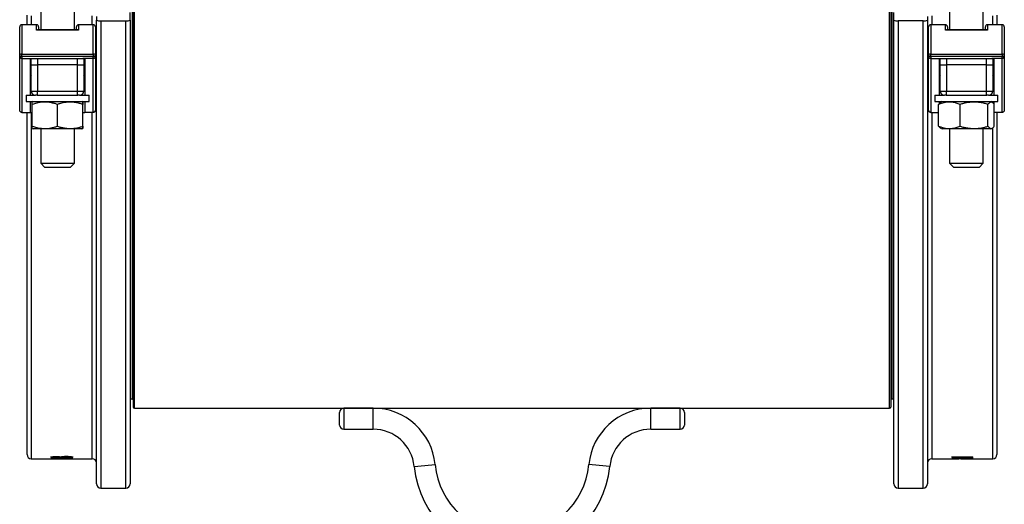
# Model space of a CAD drawing. Units: millimetres. Extents: x 0 to 420, y 0 to 297.
# Drawn here: x 122 to 200, y 47 to 85 of the extents above; entities that cross this region are included whole.
import ezdxf

# ---------------------------------------------------------------- set-up
doc = ezdxf.new("R2010")
doc.units = ezdxf.units.MM

msp = doc.modelspace()

# ---------------------------------------------------------------- linework, layer by layer
at = {"color": 7, "linetype": 'Continuous', "lineweight": 25}
for p, q in [((123.99, 100.546), (123.99, 84.471)), ((126.656, 84.471), (126.656, 100.546)), ((195.99, 100.546), (195.99, 84.471)), ((198.656, 84.471), (198.656, 100.546)), ((131.323, 92.508), (131.323, 54.592)), ((191.323, 92.508), (191.323, 54.592)), ((131.073, 85.246), (131.073, 85.852)), ((191.573, 85.246), (191.573, 85.852)), ((122.906, 84.866), (122.906, 85.631)), ((128.406, 85.521), (128.406, 85.246)), ((128.406, 48.508), (128.406, 85.246)), ((128.74, 85.191), (130.74, 85.191)), ((131.073, 85.246), (131.073, 48.508)), ((191.573, 48.508), (191.573, 85.246)), ((193.906, 85.191), (191.906, 85.191)), ((194.24, 85.521), (194.24, 85.246)), ((194.24, 85.246), (194.24, 48.508)), ((199.74, 85.631), (199.74, 84.866)), ((122.323, 82.507), (122.323, 84.699)), ((123.656, 84.866), (122.49, 84.866)), ((126.99, 84.449), (123.656, 84.449)), ((126.909, 84.471), (123.737, 84.471)), ((123.823, 84.699), (123.823, 84.471)), ((126.823, 84.471), (126.823, 84.699)), ((128.156, 84.866), (126.99, 84.866)), ((128.323, 84.699), (128.323, 82.507)), ((194.323, 82.507), (194.323, 84.699)), ((195.656, 84.866), (194.49, 84.866)), ((198.99, 84.449), (195.656, 84.449)), ((198.909, 84.471), (195.737, 84.471)), ((195.823, 84.699), (195.823, 84.471)), ((198.823, 84.471), (198.823, 84.699)), ((200.156, 84.866), (198.99, 84.866)), ((200.323, 84.699), (200.323, 82.507)), ((122.323, 82.367), (122.323, 82.507)), ((122.323, 78.134), (122.323, 82.367)), ((122.49, 82.552), (128.156, 82.552)), ((122.49, 82.344), (122.49, 82.552)), ((128.156, 82.344), (122.49, 82.344)), ((122.49, 82.344), (122.49, 82.202)), ((122.49, 82.202), (123.323, 82.202)), ((122.49, 82.202), (122.49, 77.932)), ((123.156, 82.189), (123.156, 79.283)), ((123.24, 81.699), (123.24, 82.201)), ((123.323, 82.202), (127.323, 82.202)), ((128.156, 82.202), (127.323, 82.202)), ((127.406, 82.201), (127.406, 81.699)), ((127.49, 82.189), (127.49, 79.283)), ((128.156, 82.552), (128.156, 82.344)), ((128.156, 82.202), (128.156, 82.344)), ((128.156, 77.932), (128.156, 82.202)), ((128.323, 82.507), (128.323, 82.367)), ((128.323, 82.367), (128.323, 78.134)), ((194.323, 82.367), (194.323, 82.507)), ((194.323, 78.134), (194.323, 82.367)), ((194.49, 82.552), (200.156, 82.552)), ((194.49, 82.344), (194.49, 82.552)), ((200.156, 82.344), (194.49, 82.344)), ((194.49, 82.344), (194.49, 82.202)), ((194.49, 82.202), (195.323, 82.202)), ((194.49, 82.202), (194.49, 77.932)), ((195.156, 82.189), (195.156, 79.283)), ((195.24, 81.699), (195.24, 82.201)), ((195.323, 82.202), (199.323, 82.202)), ((200.156, 82.202), (199.323, 82.202)), ((199.406, 82.201), (199.406, 81.699)), ((199.49, 82.189), (199.49, 79.283)), ((200.156, 82.552), (200.156, 82.344)), ((200.156, 82.202), (200.156, 82.344)), ((200.156, 77.932), (200.156, 82.202)), ((200.323, 82.507), (200.323, 82.367)), ((200.323, 82.367), (200.323, 78.134)), ((123.24, 81.699), (123.74, 81.699)), ((123.24, 79.616), (123.24, 81.699)), ((126.906, 81.699), (123.74, 81.699)), ((123.74, 81.699), (123.74, 79.616)), ((126.906, 81.699), (127.406, 81.699)), ((126.906, 79.616), (126.906, 81.699)), ((127.406, 81.699), (127.406, 79.616)), ((195.24, 81.699), (195.74, 81.699)), ((195.24, 79.616), (195.24, 81.699)), ((198.906, 81.699), (195.74, 81.699)), ((195.74, 81.699), (195.74, 79.616)), ((198.906, 81.699), (199.406, 81.699)), ((198.906, 79.616), (198.906, 81.699)), ((199.406, 81.699), (199.406, 79.616)), ((123.24, 79.616), (123.74, 79.616)), ((123.74, 79.616), (126.906, 79.616)), ((123.74, 79.283), (123.74, 79.616)), ((126.906, 79.616), (127.406, 79.616)), ((126.906, 79.283), (126.906, 79.616)), ((195.24, 79.616), (195.74, 79.616)), ((195.74, 79.616), (198.906, 79.616)), ((195.74, 79.283), (195.74, 79.616)), ((198.906, 79.616), (199.406, 79.616)), ((198.906, 79.283), (198.906, 79.616)), ((122.823, 79.283), (122.823, 78.783)), ((122.823, 79.283), (123.578, 79.283)), ((122.823, 78.783), (127.823, 78.783)), ((123.156, 78.783), (123.156, 77.932)), ((123.389, 78.783), (123.322, 78.744)), ((123.716, 79.283), (123.578, 79.283)), ((123.716, 79.283), (126.93, 79.283)), ((127.068, 79.283), (126.93, 79.283)), ((127.068, 79.283), (127.823, 79.283)), ((127.324, 78.744), (127.257, 78.783)), ((127.49, 78.783), (127.49, 77.932)), ((127.823, 78.783), (127.823, 79.283)), ((194.823, 79.283), (194.823, 78.783)), ((194.823, 79.283), (195.578, 79.283)), ((194.823, 78.783), (197.637, 78.783)), ((195.156, 78.783), (195.156, 78.609)), ((195.389, 78.783), (195.274, 78.716)), ((195.716, 79.283), (195.578, 79.283)), ((195.716, 79.283), (197.637, 79.283)), ((197.637, 79.283), (198.93, 79.283)), ((197.637, 78.783), (199.823, 78.783)), ((199.068, 79.283), (198.93, 79.283)), ((199.068, 79.283), (199.823, 79.283)), ((199.372, 78.716), (199.257, 78.783)), ((199.49, 78.783), (199.49, 78.609)), ((199.823, 78.783), (199.823, 79.283)), ((123.318, 76.833), (123.318, 78.566)), ((125.312, 76.833), (125.312, 78.566)), ((127.318, 76.833), (127.318, 78.566)), ((127.328, 76.833), (127.328, 78.566)), ((195.122, 76.833), (195.122, 78.566)), ((196.827, 76.833), (196.827, 78.566)), ((199.028, 76.833), (199.028, 78.566)), ((199.524, 76.833), (199.524, 78.566)), ((122.49, 77.932), (123.156, 77.932)), ((122.906, 50.842), (122.906, 77.932)), ((123.156, 77.932), (123.318, 77.932)), ((127.328, 77.932), (127.49, 77.932)), ((128.156, 77.932), (127.49, 77.932)), ((194.49, 77.932), (195.122, 77.932)), ((200.156, 77.932), (199.524, 77.932)), ((199.74, 77.932), (199.74, 50.842)), ((123.322, 76.655), (123.389, 76.616)), ((126.994, 76.616), (123.389, 76.616)), ((123.99, 76.616), (123.99, 73.901)), ((126.656, 73.901), (126.656, 76.616)), ((127.257, 76.616), (126.994, 76.616)), ((127.257, 76.616), (127.324, 76.655)), ((195.274, 76.682), (195.389, 76.616)), ((199.257, 76.616), (195.389, 76.616)), ((195.99, 76.616), (195.99, 73.901)), ((198.656, 73.901), (198.656, 76.616)), ((199.257, 76.616), (199.372, 76.682)), ((123.99, 73.901), (124.323, 73.568)), ((123.99, 73.901), (126.656, 73.901)), ((126.323, 73.568), (124.323, 73.568)), ((126.323, 73.568), (126.656, 73.901)), ((195.99, 73.901), (196.323, 73.568)), ((195.99, 73.901), (198.656, 73.901)), ((198.323, 73.568), (196.323, 73.568)), ((198.323, 73.568), (198.656, 73.901)), ((131.073, 55.258), (131.24, 55.258)), ((191.406, 55.258), (191.573, 55.258)), ((131.406, 54.508), (191.24, 54.508)), ((147.656, 53.675), (147.656, 54.175)), ((150.323, 54.508), (147.99, 54.508)), ((174.656, 54.508), (172.323, 54.508)), ((174.99, 54.175), (174.99, 53.675)), ((147.656, 53.175), (147.656, 53.675)), ((174.99, 53.675), (174.99, 53.175)), ((147.99, 52.842), (150.323, 52.842)), ((172.323, 52.842), (174.656, 52.842)), ((123.24, 50.508), (125.763, 50.508)), ((124.823, 50.587), (126.532, 50.543)), ((124.823, 50.587), (124.823, 50.537)), ((124.994, 50.537), (124.823, 50.537)), ((124.951, 50.669), (124.951, 50.637)), ((124.951, 50.515), (124.951, 50.523)), ((124.994, 50.573), (124.994, 50.583)), ((124.994, 50.573), (124.994, 50.537)), ((126.461, 50.538), (124.994, 50.573)), ((125.207, 50.675), (125.207, 50.665)), ((125.208, 50.602), (125.208, 50.613)), ((125.208, 50.51), (125.208, 50.509)), ((125.485, 50.666), (125.485, 50.638)), ((125.485, 50.513), (125.485, 50.523)), ((125.656, 50.513), (125.485, 50.513)), ((125.561, 50.619), (125.561, 50.657)), ((125.656, 50.67), (125.656, 50.638)), ((125.656, 50.513), (125.656, 50.524)), ((125.763, 50.508), (125.934, 50.508)), ((125.763, 50.508), (125.763, 50.508)), ((125.934, 50.508), (128.073, 50.508)), ((125.934, 50.508), (125.934, 50.508)), ((126.007, 50.685), (126.007, 50.672)), ((126.018, 50.597), (126.018, 50.607)), ((126.041, 50.51), (126.041, 50.509)), ((126.361, 50.673), (126.361, 50.637)), ((126.361, 50.515), (126.361, 50.524)), ((126.532, 50.543), (126.461, 50.538)), ((194.573, 50.508), (196.712, 50.508)), ((196.156, 50.643), (197.652, 50.643)), ((196.156, 50.631), (196.156, 50.643)), ((197.823, 50.631), (196.156, 50.631)), ((196.156, 50.547), (196.541, 50.547)), ((196.156, 50.541), (196.156, 50.547)), ((196.541, 50.541), (196.156, 50.541)), ((196.541, 50.589), (197.866, 50.542)), ((196.541, 50.547), (196.541, 50.589)), ((196.541, 50.541), (196.541, 50.547)), ((196.541, 50.534), (196.541, 50.541)), ((196.712, 50.534), (196.541, 50.534)), ((196.712, 50.572), (196.712, 50.583)), ((197.436, 50.547), (196.712, 50.572)), ((196.712, 50.547), (196.712, 50.572)), ((196.712, 50.547), (197.436, 50.547)), ((196.712, 50.541), (196.712, 50.547)), ((196.712, 50.534), (196.712, 50.541)), ((197.866, 50.541), (196.712, 50.541)), ((196.712, 50.513), (196.883, 50.513)), ((196.712, 50.508), (196.712, 50.513)), ((196.883, 50.508), (196.712, 50.508)), ((196.883, 50.508), (196.883, 50.513)), ((196.883, 50.508), (199.406, 50.508)), ((197.353, 50.528), (197.866, 50.529)), ((197.353, 50.525), (197.353, 50.528)), ((197.866, 50.525), (197.353, 50.525)), ((197.353, 50.517), (197.866, 50.517)), ((197.353, 50.515), (197.353, 50.517)), ((197.866, 50.515), (197.353, 50.515)), ((197.436, 50.547), (197.436, 50.557)), ((197.652, 50.665), (197.823, 50.656)), ((197.652, 50.643), (197.652, 50.665)), ((197.823, 50.631), (197.823, 50.656)), ((197.866, 50.541), (197.866, 50.542)), ((197.866, 50.525), (197.866, 50.529)), ((197.866, 50.515), (197.866, 50.517)), ((128.74, 48.175), (130.74, 48.175)), ((191.906, 48.175), (193.906, 48.175))]:
    msp.add_line(p, q, dxfattribs=at)
at = {"color": 8, "linetype": 'Continuous', "lineweight": 25}
for p, q in [((131.24, 92.508), (131.24, 55.258)), ((131.406, 54.508), (131.406, 92.508)), ((191.24, 54.508), (191.24, 92.508)), ((191.406, 92.508), (191.406, 55.258)), ((123.24, 85.576), (123.24, 84.866)), ((128.073, 84.866), (128.073, 85.576)), ((128.74, 85.191), (128.74, 48.175)), ((130.74, 48.175), (130.74, 85.191)), ((191.906, 85.191), (191.906, 48.175)), ((193.906, 48.175), (193.906, 85.191)), ((194.573, 85.576), (194.573, 84.866)), ((199.406, 84.866), (199.406, 85.576)), ((122.49, 84.866), (122.49, 82.552)), ((123.656, 84.449), (123.656, 84.866)), ((126.99, 84.866), (126.99, 84.449)), ((128.156, 82.552), (128.156, 84.866)), ((194.49, 84.866), (194.49, 82.552)), ((195.656, 84.449), (195.656, 84.866)), ((198.99, 84.866), (198.99, 84.449)), ((200.156, 82.552), (200.156, 84.866)), ((123.74, 82.202), (123.74, 81.699)), ((126.906, 81.699), (126.906, 82.202)), ((195.74, 82.202), (195.74, 81.699)), ((198.906, 81.699), (198.906, 82.202)), ((123.24, 77.932), (123.24, 50.508)), ((128.073, 50.508), (128.073, 77.932)), ((194.573, 77.932), (194.573, 50.508)), ((199.406, 50.508), (199.406, 76.706)), ((147.99, 54.508), (147.99, 53.675)), ((150.323, 53.675), (150.323, 54.508)), ((172.323, 53.675), (172.323, 54.508)), ((174.656, 53.675), (174.656, 54.508)), ((147.99, 53.675), (147.99, 52.842)), ((150.323, 52.842), (150.323, 53.675)), ((172.323, 52.842), (172.323, 53.675)), ((174.656, 52.842), (174.656, 53.675)), ((153.577, 49.884), (154.406, 49.963)), ((154.406, 49.963), (155.236, 50.042)), ((168.24, 49.963), (167.41, 50.042)), ((169.069, 49.884), (168.24, 49.963))]:
    msp.add_line(p, q, dxfattribs=at)
at = {"color": 7, "linetype": 'Continuous', "lineweight": 25}
for centre, radius, start, end in [((128.659, 85.737), 0.552, 242.81359, 278.44233), ((130.821, 85.737), 0.552, 261.55767, 297.18641), ((191.825, 85.737), 0.552, 242.81359, 278.44233), ((193.987, 85.737), 0.552, 261.55767, 297.18641), ((122.49, 84.699), 0.167, 90, 180), ((123.656, 84.699), 0.167, 0, 90), ((126.99, 84.699), 0.167, 90, 180), ((128.156, 84.699), 0.167, 0, 90), ((194.49, 84.699), 0.167, 90, 180), ((195.656, 84.699), 0.167, 0, 90), ((198.99, 84.699), 0.167, 90, 180), ((200.156, 84.699), 0.167, 0, 90), ((122.451, 82.363), 0.192, 78.40952, 131.72308), ((122.488, 82.509), 0.165, 180.68765, 270.67153), ((128.195, 82.363), 0.192, 48.27692, 101.59048), ((128.158, 82.509), 0.165, 269.32847, 359.31235), ((194.451, 82.363), 0.192, 78.40952, 131.72308), ((194.488, 82.509), 0.165, 180.68765, 270.67153), ((200.195, 82.363), 0.192, 48.27692, 101.59048), ((200.158, 82.509), 0.165, 269.32847, 359.31235), ((123.573, 79.616), 0.333, 180, 270), ((127.073, 79.616), 0.333, 270, 0), ((195.573, 79.616), 0.333, 180, 270), ((199.073, 79.616), 0.333, 270, 0), ((131.24, 55.175), 0.0833, 0, 90), ((191.406, 55.175), 0.0833, 90, 180), ((131.406, 54.592), 0.0833, 180, 270), ((147.99, 54.175), 0.333, 90, 180), ((150.323, 49.573), 4.935, 5.45262, 90), ((172.323, 49.573), 4.935, 90, 174.54738), ((174.656, 54.175), 0.333, 0, 90), ((191.24, 54.592), 0.0833, 270, 0), ((147.99, 53.175), 0.333, 180, 270), ((174.656, 53.175), 0.333, 270, 0), ((150.323, 49.573), 3.269, 5.45262, 90), ((172.323, 49.573), 3.269, 90, 174.54738), ((123.24, 50.842), 0.333, 180, 270), ((199.406, 50.842), 0.333, 270, 360), ((128.073, 50.175), 0.333, 360, 90), ((161.323, 50.623), 6.115, 185.45262, 354.54738), ((194.573, 50.175), 0.333, 90, 180), ((161.323, 50.623), 7.781, 185.45262, 270), ((161.323, 50.623), 7.781, 270, 354.54738), ((128.74, 48.508), 0.333, 180, 270), ((130.74, 48.508), 0.333, 270, 360), ((191.906, 48.508), 0.333, 180, 270), ((193.906, 48.508), 0.333, 270, 360)]:
    msp.add_arc(centre, radius, start, end, dxfattribs=at)
at = {"color": 8, "linetype": 'Continuous', "lineweight": 25}
for centre, radius, start, end in [((123.23, 80.767), 0.976, 89.44635, 94.34178), ((123.281, 81.49), 0.125, 109.19845, 174.73469), ((127.416, 80.767), 0.976, 85.65822, 90.55365), ((127.365, 81.49), 0.125, 5.26531, 70.80155), ((195.23, 80.767), 0.976, 89.44635, 94.34178), ((195.281, 81.49), 0.125, 109.19845, 174.73469), ((199.416, 80.767), 0.976, 85.65822, 90.55365), ((199.365, 81.49), 0.125, 5.26531, 70.80155)]:
    msp.add_arc(centre, radius, start, end, dxfattribs=at)
at = {"color": 7, "linetype": 'Continuous', "lineweight": 25}
for centre, start_param, end_param in [((123.323, 80.579), 0.523599, 1.570796), ((127.323, 80.579), 4.712389, 5.759587), ((195.323, 80.579), 0.523599, 1.570796), ((199.323, 80.579), 4.712389, 5.759587)]:
    msp.add_ellipse(centre, major_axis=(0, 0.318), ratio=0.524463, start_param=start_param, end_param=end_param, dxfattribs=at)
for points, knots in [([(123.656, 84.449), (123.657, 84.449), (123.676, 84.459), (123.704, 84.469), (123.729, 84.47), (123.737, 84.47)], [0, 0, 0, 0, 0.00918, 0.708338, 1, 1, 1, 1]), ([(126.99, 84.449), (126.989, 84.449), (126.97, 84.459), (126.942, 84.469), (126.917, 84.47), (126.909, 84.47)], [0, 0, 0, 0, 0.00918, 0.708338, 1, 1, 1, 1]), ([(195.656, 84.449), (195.657, 84.449), (195.676, 84.459), (195.704, 84.469), (195.729, 84.47), (195.737, 84.47)], [0, 0, 0, 0, 0.00918, 0.708338, 1, 1, 1, 1]), ([(198.99, 84.449), (198.989, 84.449), (198.97, 84.459), (198.942, 84.469), (198.917, 84.47), (198.909, 84.47)], [0, 0, 0, 0, 0.00918, 0.708338, 1, 1, 1, 1]), ([(122.49, 82.202), (122.471, 82.203), (122.434, 82.207), (122.384, 82.235), (122.346, 82.277), (122.327, 82.323), (122.323, 82.354), (122.323, 82.366), (122.323, 82.367)], [0, 0, 0, 0, 0.2139102, 0.4278108, 0.6419922, 0.8567621, 0.9895755, 1, 1, 1, 1]), ([(123.156, 82.189), (123.158, 82.19), (123.162, 82.194), (123.191, 82.197), (123.234, 82.2), (123.281, 82.201), (123.311, 82.202), (123.323, 82.202)], [0, 0, 0, 0, 0.217507, 0.435042, 0.651705, 0.86618, 1, 1, 1, 1]), ([(127.323, 82.202), (127.342, 82.201), (127.379, 82.201), (127.428, 82.199), (127.466, 82.196), (127.487, 82.193), (127.489, 82.19), (127.49, 82.189)], [0, 0, 0, 0, 0.211736, 0.423431, 0.636266, 0.851397, 1, 1, 1, 1]), ([(128.323, 82.367), (128.323, 82.366), (128.323, 82.354), (128.319, 82.323), (128.3, 82.277), (128.262, 82.235), (128.212, 82.207), (128.175, 82.203), (128.156, 82.202)], [0, 0, 0, 0, 0.010424, 0.143238, 0.358008, 0.572189, 0.78609, 1, 1, 1, 1]), ([(194.49, 82.202), (194.471, 82.203), (194.434, 82.207), (194.384, 82.235), (194.346, 82.277), (194.327, 82.323), (194.323, 82.354), (194.323, 82.366), (194.323, 82.367)], [0, 0, 0, 0, 0.21391, 0.427811, 0.641992, 0.856762, 0.989576, 1, 1, 1, 1]), ([(195.156, 82.189), (195.158, 82.19), (195.162, 82.194), (195.191, 82.197), (195.234, 82.2), (195.281, 82.201), (195.311, 82.202), (195.323, 82.202)], [0, 0, 0, 0, 0.2175073, 0.435042, 0.6517047, 0.86618, 1, 1, 1, 1]), ([(199.323, 82.202), (199.342, 82.201), (199.379, 82.201), (199.428, 82.199), (199.466, 82.196), (199.487, 82.193), (199.489, 82.19), (199.49, 82.189)], [0, 0, 0, 0, 0.211736, 0.423431, 0.636266, 0.851397, 1, 1, 1, 1]), ([(200.323, 82.367), (200.323, 82.366), (200.323, 82.354), (200.319, 82.323), (200.3, 82.277), (200.262, 82.235), (200.212, 82.207), (200.175, 82.203), (200.156, 82.202)], [0, 0, 0, 0, 0.010424, 0.143238, 0.358008, 0.572189, 0.78609, 1, 1, 1, 1]), ([(122.49, 77.932), (122.474, 77.934), (122.443, 77.937), (122.398, 77.962), (122.365, 77.997), (122.343, 78.036), (122.327, 78.079), (122.323, 78.113), (122.323, 78.134), (122.323, 78.134)], [0, 0, 0, 0, 0.152934, 0.305289, 0.509713, 0.640639, 0.775321, 0.996496, 1, 1, 1, 1]), ([(125.312, 78.566), (125.227, 78.593), (125.061, 78.645), (124.809, 78.702), (124.557, 78.737), (124.3, 78.749), (124.066, 78.736), (123.858, 78.707), (123.677, 78.67), (123.496, 78.623), (123.377, 78.585), (123.318, 78.566)], [0, 0, 0, 0, 0.130403, 0.254855, 0.379922, 0.507296, 0.635609, 0.726128, 0.816915, 0.908373, 1, 1, 1, 1]), ([(123.318, 78.566), (123.318, 78.593), (123.319, 78.648), (123.32, 78.705), (123.322, 78.74), (123.323, 78.741), (123.323, 78.742)], [0, 0, 0, 0, 0.266157, 0.53335, 0.804898, 1, 1, 1, 1]), ([(127.318, 78.566), (127.231, 78.593), (127.058, 78.647), (126.792, 78.706), (126.52, 78.741), (126.258, 78.748), (126.01, 78.73), (125.776, 78.693), (125.543, 78.639), (125.389, 78.59), (125.312, 78.566)], [0, 0, 0, 0, 0.13203, 0.264574, 0.399278, 0.535009, 0.649892, 0.765406, 0.882508, 1, 1, 1, 1]), ([(127.328, 78.566), (127.328, 78.593), (127.327, 78.647), (127.326, 78.706), (127.324, 78.741), (127.323, 78.748), (127.321, 78.73), (127.32, 78.693), (127.319, 78.639), (127.318, 78.59), (127.318, 78.566)], [0, 0, 0, 0, 0.1320298, 0.264574, 0.3992784, 0.5350087, 0.6498919, 0.765406, 0.882508, 1, 1, 1, 1]), ([(128.323, 78.134), (128.323, 78.134), (128.323, 78.113), (128.319, 78.079), (128.303, 78.036), (128.281, 77.997), (128.248, 77.962), (128.203, 77.937), (128.172, 77.934), (128.156, 77.932)], [0, 0, 0, 0, 0.003504, 0.22468, 0.355745, 0.490286, 0.69471, 0.847066, 1, 1, 1, 1]), ([(194.49, 77.932), (194.474, 77.934), (194.443, 77.937), (194.398, 77.962), (194.365, 77.997), (194.343, 78.036), (194.327, 78.079), (194.323, 78.113), (194.323, 78.134), (194.323, 78.134)], [0, 0, 0, 0, 0.152934, 0.305289, 0.509713, 0.640639, 0.775321, 0.996496, 1, 1, 1, 1]), ([(196.827, 78.566), (196.776, 78.585), (196.675, 78.623), (196.522, 78.669), (196.366, 78.707), (196.19, 78.735), (195.993, 78.748), (195.775, 78.738), (195.557, 78.703), (195.338, 78.646), (195.194, 78.593), (195.122, 78.566)], [0, 0, 0, 0, 0.090714, 0.181421, 0.272911, 0.364392, 0.489025, 0.613656, 0.741609, 0.869596, 1, 1, 1, 1]), ([(195.122, 78.566), (195.143, 78.593), (195.186, 78.647), (195.237, 78.696), (195.267, 78.71), (195.275, 78.714)], [0, 0, 0, 0, 0.423572, 0.848794, 1, 1, 1, 1]), ([(199.028, 78.566), (198.933, 78.593), (198.743, 78.647), (198.451, 78.706), (198.152, 78.741), (197.865, 78.748), (197.592, 78.73), (197.336, 78.693), (197.08, 78.639), (196.911, 78.59), (196.827, 78.566)], [0, 0, 0, 0, 0.13203, 0.264574, 0.399278, 0.535009, 0.649892, 0.765406, 0.882508, 1, 1, 1, 1]), ([(199.524, 78.566), (199.503, 78.593), (199.46, 78.647), (199.394, 78.706), (199.327, 78.741), (199.262, 78.748), (199.201, 78.73), (199.143, 78.693), (199.085, 78.639), (199.047, 78.59), (199.028, 78.566)], [0, 0, 0, 0, 0.13203, 0.264574, 0.399278, 0.535009, 0.649892, 0.765406, 0.882508, 1, 1, 1, 1]), ([(200.323, 78.134), (200.323, 78.134), (200.323, 78.113), (200.319, 78.079), (200.303, 78.036), (200.281, 77.997), (200.248, 77.962), (200.203, 77.937), (200.172, 77.934), (200.156, 77.932)], [0, 0, 0, 0, 0.003504, 0.22468, 0.355745, 0.490286, 0.69471, 0.847066, 1, 1, 1, 1]), ([(123.323, 76.657), (123.323, 76.656), (123.322, 76.652), (123.321, 76.67), (123.32, 76.705), (123.319, 76.76), (123.318, 76.808), (123.318, 76.833)], [0, 0, 0, 0, 0.062677, 0.294257, 0.527109, 0.763161, 1, 1, 1, 1]), ([(123.318, 76.833), (123.377, 76.814), (123.495, 76.776), (123.674, 76.729), (123.856, 76.692), (124.062, 76.663), (124.292, 76.65), (124.547, 76.66), (124.803, 76.695), (125.059, 76.753), (125.227, 76.806), (125.312, 76.833)], [0, 0, 0, 0, 0.090636, 0.18142, 0.272776, 0.36439, 0.48859, 0.613657, 0.741258, 0.869597, 1, 1, 1, 1]), ([(125.312, 76.833), (125.399, 76.805), (125.572, 76.751), (125.839, 76.693), (126.111, 76.657), (126.372, 76.65), (126.62, 76.668), (126.854, 76.705), (127.087, 76.76), (127.241, 76.808), (127.318, 76.833)], [0, 0, 0, 0, 0.13203, 0.264574, 0.399278, 0.535009, 0.649892, 0.765406, 0.882508, 1, 1, 1, 1]), ([(127.318, 76.833), (127.318, 76.805), (127.319, 76.751), (127.32, 76.693), (127.322, 76.657), (127.323, 76.65), (127.325, 76.668), (127.326, 76.705), (127.327, 76.76), (127.328, 76.808), (127.328, 76.833)], [0, 0, 0, 0, 0.13203, 0.264574, 0.399278, 0.535009, 0.649892, 0.765406, 0.882508, 1, 1, 1, 1]), ([(195.275, 76.684), (195.262, 76.691), (195.23, 76.71), (195.179, 76.76), (195.141, 76.808), (195.122, 76.833)], [0, 0, 0, 0, 0.247545, 0.623147, 1, 1, 1, 1]), ([(195.122, 76.833), (195.194, 76.806), (195.336, 76.753), (195.552, 76.697), (195.768, 76.661), (195.988, 76.65), (196.188, 76.663), (196.365, 76.692), (196.52, 76.729), (196.674, 76.775), (196.776, 76.813), (196.827, 76.833)], [0, 0, 0, 0, 0.130404, 0.255179, 0.379923, 0.507764, 0.635607, 0.726256, 0.816914, 0.908453, 1, 1, 1, 1]), ([(196.827, 76.833), (196.922, 76.805), (197.112, 76.751), (197.404, 76.693), (197.703, 76.657), (197.99, 76.65), (198.263, 76.668), (198.519, 76.705), (198.775, 76.76), (198.944, 76.808), (199.028, 76.833)], [0, 0, 0, 0, 0.13203, 0.264574, 0.399278, 0.535009, 0.649892, 0.765406, 0.882508, 1, 1, 1, 1]), ([(199.028, 76.833), (199.05, 76.805), (199.092, 76.751), (199.158, 76.693), (199.226, 76.657), (199.29, 76.65), (199.352, 76.668), (199.41, 76.705), (199.467, 76.76), (199.505, 76.808), (199.524, 76.833)], [0, 0, 0, 0, 0.13203, 0.264574, 0.399278, 0.535009, 0.649892, 0.765406, 0.882508, 1, 1, 1, 1]), ([(124.78, 50.638), (124.781, 50.639), (124.782, 50.641), (124.787, 50.645), (124.796, 50.648), (124.814, 50.653), (124.846, 50.659), (124.898, 50.665), (124.963, 50.67), (125.04, 50.674), (125.103, 50.676), (125.146, 50.677), (125.167, 50.677), (125.189, 50.678), (125.204, 50.678), (125.213, 50.678)], [0, 0, 0, 0, 0.062565, 0.125107, 0.186932, 0.250203, 0.375835, 0.500117, 0.625291, 0.750537, 0.875377, 0.905954, 0.937195, 0.96416, 1, 1, 1, 1]), ([(125.208, 50.602), (125.197, 50.602), (125.177, 50.602), (125.147, 50.603), (125.099, 50.603), (125.034, 50.605), (124.958, 50.609), (124.893, 50.613), (124.844, 50.618), (124.814, 50.623), (124.798, 50.627), (124.79, 50.63), (124.784, 50.632), (124.781, 50.635), (124.781, 50.637), (124.78, 50.638)], [0, 0, 0, 0, 0.046299, 0.082977, 0.125102, 0.249992, 0.375822, 0.499841, 0.6248, 0.74977, 0.799386, 0.850514, 0.899428, 0.946577, 1, 1, 1, 1]), ([(124.78, 50.515), (124.781, 50.515), (124.782, 50.515), (124.787, 50.516), (124.796, 50.517), (124.814, 50.518), (124.845, 50.52), (124.895, 50.522), (124.95, 50.523), (124.999, 50.524), (125.039, 50.525), (125.081, 50.525), (125.114, 50.525), (125.138, 50.526), (125.153, 50.526), (125.169, 50.526), (125.189, 50.526), (125.204, 50.526), (125.213, 50.526)], [0, 0, 0, 0, 0.062543, 0.125064, 0.18693, 0.250126, 0.375073, 0.499972, 0.624844, 0.687179, 0.74988, 0.813617, 0.874917, 0.895844, 0.916676, 0.937457, 0.963387, 1, 1, 1, 1]), ([(125.208, 50.509), (125.193, 50.509), (125.164, 50.509), (125.122, 50.509), (125.08, 50.509), (125.027, 50.509), (124.964, 50.51), (124.899, 50.51), (124.846, 50.511), (124.815, 50.512), (124.799, 50.512), (124.79, 50.513), (124.784, 50.513), (124.781, 50.514), (124.78, 50.514), (124.78, 50.515)], [0, 0, 0, 0, 0.062546, 0.125082, 0.187625, 0.250156, 0.375098, 0.500007, 0.624371, 0.749844, 0.798097, 0.848677, 0.90083, 0.946604, 1, 1, 1, 1]), ([(125.207, 50.665), (125.2, 50.664), (125.187, 50.664), (125.168, 50.664), (125.137, 50.664), (125.095, 50.662), (125.056, 50.659), (125.029, 50.657), (125.004, 50.655), (124.98, 50.651), (124.965, 50.647), (124.958, 50.644), (124.954, 50.642), (124.952, 50.64), (124.951, 50.638), (124.951, 50.637)], [0, 0, 0, 0, 0.0460079, 0.0828677, 0.1250779, 0.2499016, 0.3748464, 0.4391135, 0.4999258, 0.6235692, 0.749785, 0.812426, 0.8748853, 0.9374388, 1, 1, 1, 1]), ([(124.951, 50.637), (124.951, 50.636), (124.952, 50.635), (124.954, 50.633), (124.959, 50.631), (124.967, 50.628), (124.984, 50.624), (125.014, 50.62), (125.052, 50.617), (125.098, 50.615), (125.143, 50.613), (125.181, 50.613), (125.201, 50.613), (125.21, 50.613)], [0, 0, 0, 0, 0.062579, 0.125149, 0.186831, 0.250284, 0.375252, 0.500275, 0.62527, 0.750159, 0.873721, 0.938023, 1, 1, 1, 1]), ([(125.213, 50.522), (125.205, 50.522), (125.192, 50.522), (125.173, 50.522), (125.142, 50.521), (125.108, 50.521), (125.076, 50.521), (125.046, 50.52), (125.014, 50.519), (124.985, 50.518), (124.968, 50.517), (124.959, 50.516), (124.954, 50.516), (124.952, 50.515), (124.951, 50.515), (124.951, 50.515)], [0, 0, 0, 0, 0.046106, 0.082088, 0.125085, 0.249807, 0.311261, 0.374888, 0.49986, 0.624809, 0.74978, 0.81101, 0.874886, 0.937438, 1, 1, 1, 1]), ([(124.951, 50.515), (124.952, 50.514), (124.953, 50.514), (124.957, 50.513), (124.968, 50.513), (124.987, 50.512), (125.015, 50.512), (125.044, 50.511), (125.073, 50.511), (125.102, 50.511), (125.13, 50.51), (125.155, 50.51), (125.181, 50.51), (125.199, 50.51), (125.208, 50.51)], [0, 0, 0, 0, 0.084883, 0.165793, 0.250059, 0.374965, 0.499844, 0.583412, 0.661868, 0.749875, 0.813211, 0.874933, 0.937464, 1, 1, 1, 1]), ([(125.485, 50.638), (125.485, 50.639), (125.485, 50.64), (125.481, 50.642), (125.475, 50.645), (125.464, 50.648), (125.444, 50.652), (125.412, 50.656), (125.371, 50.659), (125.329, 50.662), (125.293, 50.663), (125.265, 50.664), (125.237, 50.664), (125.217, 50.664), (125.207, 50.665)], [0, 0, 0, 0, 0.065158, 0.124879, 0.18658, 0.249894, 0.378222, 0.500112, 0.625152, 0.7499, 0.815909, 0.874961, 0.937456, 1, 1, 1, 1]), ([(125.561, 50.619), (125.554, 50.618), (125.542, 50.617), (125.523, 50.615), (125.497, 50.612), (125.464, 50.61), (125.42, 50.607), (125.372, 50.605), (125.328, 50.604), (125.292, 50.603), (125.264, 50.603), (125.236, 50.602), (125.217, 50.602), (125.208, 50.602)], [0, 0, 0, 0, 0.092632, 0.166118, 0.250085, 0.375077, 0.500022, 0.625965, 0.749929, 0.81477, 0.874958, 0.937469, 1, 1, 1, 1]), ([(125.21, 50.613), (125.218, 50.613), (125.231, 50.613), (125.251, 50.613), (125.282, 50.613), (125.325, 50.615), (125.372, 50.618), (125.412, 50.621), (125.445, 50.624), (125.465, 50.628), (125.476, 50.631), (125.481, 50.633), (125.485, 50.635), (125.485, 50.637), (125.485, 50.638)], [0, 0, 0, 0, 0.046196, 0.083028, 0.125093, 0.249889, 0.374761, 0.499799, 0.62365, 0.749782, 0.811323, 0.874887, 0.937436, 1, 1, 1, 1]), ([(125.213, 50.678), (125.225, 50.678), (125.25, 50.678), (125.287, 50.677), (125.328, 50.676), (125.374, 50.674), (125.422, 50.672), (125.464, 50.669), (125.493, 50.666), (125.512, 50.664), (125.523, 50.662), (125.534, 50.661), (125.547, 50.659), (125.556, 50.658), (125.561, 50.657)], [0, 0, 0, 0, 0.084775, 0.166189, 0.250043, 0.37498, 0.499915, 0.624865, 0.749875, 0.79235, 0.834017, 0.874936, 0.926955, 1, 1, 1, 1]), ([(125.213, 50.526), (125.226, 50.526), (125.249, 50.526), (125.283, 50.526), (125.321, 50.525), (125.365, 50.525), (125.411, 50.524), (125.454, 50.524), (125.484, 50.523), (125.504, 50.522), (125.515, 50.522), (125.527, 50.522), (125.541, 50.521), (125.55, 50.521), (125.556, 50.521)], [0, 0, 0, 0, 0.092538, 0.166236, 0.250044, 0.375425, 0.499964, 0.622647, 0.749907, 0.791777, 0.833435, 0.874953, 0.926952, 1, 1, 1, 1]), ([(125.485, 50.513), (125.485, 50.513), (125.485, 50.514), (125.483, 50.514), (125.478, 50.515), (125.47, 50.516), (125.456, 50.517), (125.433, 50.518), (125.412, 50.519), (125.386, 50.52), (125.354, 50.521), (125.314, 50.521), (125.287, 50.521), (125.265, 50.522), (125.242, 50.522), (125.224, 50.522), (125.213, 50.522)], [0, 0, 0, 0, 0.062552, 0.125096, 0.18503, 0.250192, 0.375692, 0.500229, 0.565717, 0.625286, 0.749958, 0.812455, 0.874945, 0.906355, 0.937474, 1, 1, 1, 1]), ([(125.556, 50.521), (125.562, 50.521), (125.573, 50.521), (125.592, 50.522), (125.613, 50.523), (125.634, 50.524), (125.654, 50.524), (125.676, 50.525), (125.691, 50.525), (125.698, 50.525)], [0, 0, 0, 0, 0.1697138, 0.3305758, 0.4999766, 0.6286464, 0.7499733, 0.8749774, 1, 1, 1, 1]), ([(125.561, 50.657), (125.567, 50.658), (125.578, 50.66), (125.596, 50.662), (125.615, 50.665), (125.643, 50.669), (125.681, 50.673), (125.734, 50.677), (125.794, 50.681), (125.85, 50.683), (125.897, 50.684), (125.932, 50.685), (125.968, 50.685), (125.992, 50.685), (126.004, 50.685)], [0, 0, 0, 0, 0.0625359, 0.1250681, 0.1864434, 0.2501322, 0.3751131, 0.5000921, 0.6250231, 0.7499204, 0.814171, 0.8749504, 0.9374677, 1, 1, 1, 1]), ([(126.018, 50.597), (126.005, 50.597), (125.981, 50.597), (125.943, 50.597), (125.907, 50.598), (125.867, 50.598), (125.825, 50.599), (125.781, 50.601), (125.744, 50.603), (125.712, 50.605), (125.686, 50.606), (125.661, 50.608), (125.641, 50.61), (125.622, 50.612), (125.606, 50.614), (125.59, 50.616), (125.575, 50.617), (125.566, 50.619), (125.561, 50.619)], [0, 0, 0, 0, 0.062509, 0.125006, 0.189344, 0.25, 0.3339, 0.415553, 0.499936, 0.561411, 0.626092, 0.684884, 0.749953, 0.794777, 0.846504, 0.900662, 0.946622, 1, 1, 1, 1]), ([(126.007, 50.672), (125.998, 50.672), (125.982, 50.672), (125.957, 50.672), (125.93, 50.671), (125.898, 50.67), (125.854, 50.668), (125.802, 50.665), (125.751, 50.661), (125.708, 50.655), (125.682, 50.651), (125.669, 50.647), (125.661, 50.644), (125.657, 50.641), (125.657, 50.639), (125.656, 50.638)], [0, 0, 0, 0, 0.046278, 0.083354, 0.125085, 0.1855, 0.25011, 0.374043, 0.499944, 0.624899, 0.749836, 0.811398, 0.87491, 0.937447, 1, 1, 1, 1]), ([(125.656, 50.638), (125.657, 50.637), (125.657, 50.635), (125.662, 50.632), (125.668, 50.629), (125.682, 50.625), (125.708, 50.621), (125.753, 50.616), (125.807, 50.612), (125.871, 50.609), (125.933, 50.607), (125.984, 50.607), (126.01, 50.607), (126.023, 50.607)], [0, 0, 0, 0, 0.062569, 0.125125, 0.187688, 0.250237, 0.3752, 0.500173, 0.625184, 0.75006, 0.874913, 0.93744, 1, 1, 1, 1]), ([(126.009, 50.524), (125.998, 50.524), (125.979, 50.524), (125.95, 50.524), (125.904, 50.524), (125.843, 50.523), (125.786, 50.522), (125.749, 50.52), (125.723, 50.52), (125.701, 50.518), (125.684, 50.517), (125.675, 50.516), (125.668, 50.515), (125.664, 50.515), (125.661, 50.514), (125.658, 50.514), (125.657, 50.513), (125.656, 50.513)], [0, 0, 0, 0, 0.046295, 0.082874, 0.12508, 0.249788, 0.374627, 0.436064, 0.499664, 0.581962, 0.664249, 0.749758, 0.797004, 0.847979, 0.899642, 0.946591, 1, 1, 1, 1]), ([(125.698, 50.525), (125.709, 50.526), (125.731, 50.526), (125.765, 50.527), (125.801, 50.527), (125.836, 50.528), (125.869, 50.528), (125.9, 50.528), (125.93, 50.528), (125.962, 50.528), (125.983, 50.528), (125.995, 50.528)], [0, 0, 0, 0, 0.125008, 0.249999, 0.37499, 0.499974, 0.602394, 0.697718, 0.801131, 0.893163, 1, 1, 1, 1]), ([(125.995, 50.528), (126.01, 50.528), (126.04, 50.528), (126.083, 50.528), (126.125, 50.528), (126.166, 50.527), (126.228, 50.527), (126.305, 50.525), (126.388, 50.523), (126.453, 50.521), (126.491, 50.519), (126.511, 50.518), (126.521, 50.517), (126.527, 50.516), (126.53, 50.515), (126.532, 50.515), (126.532, 50.515)], [0, 0, 0, 0, 0.053478, 0.101737, 0.148873, 0.198163, 0.250048, 0.377305, 0.500007, 0.624942, 0.750004, 0.800329, 0.85016, 0.89824, 0.946559, 1, 1, 1, 1]), ([(126.004, 50.685), (126.02, 50.685), (126.051, 50.685), (126.098, 50.685), (126.144, 50.684), (126.186, 50.683), (126.223, 50.681), (126.257, 50.68), (126.289, 50.678), (126.32, 50.676), (126.339, 50.675), (126.349, 50.674)], [0, 0, 0, 0, 0.1250148, 0.2500038, 0.3749911, 0.4999764, 0.6017044, 0.6964706, 0.8033857, 0.8932442, 1, 1, 1, 1]), ([(126.361, 50.637), (126.361, 50.638), (126.361, 50.64), (126.357, 50.643), (126.351, 50.646), (126.342, 50.649), (126.329, 50.652), (126.314, 50.655), (126.295, 50.658), (126.265, 50.661), (126.228, 50.665), (126.188, 50.667), (126.154, 50.669), (126.12, 50.67), (126.083, 50.671), (126.045, 50.672), (126.02, 50.672), (126.007, 50.672)], [0, 0, 0, 0, 0.06253, 0.125048, 0.189273, 0.250077, 0.315978, 0.375095, 0.437523, 0.500102, 0.625002, 0.688654, 0.750002, 0.813006, 0.874997, 0.937486, 1, 1, 1, 1]), ([(126.361, 50.515), (126.361, 50.515), (126.361, 50.515), (126.357, 50.516), (126.351, 50.517), (126.339, 50.518), (126.316, 50.519), (126.281, 50.52), (126.248, 50.521), (126.22, 50.522), (126.189, 50.523), (126.157, 50.523), (126.122, 50.523), (126.085, 50.524), (126.047, 50.524), (126.022, 50.524), (126.009, 50.524)], [0, 0, 0, 0, 0.062539, 0.125066, 0.190988, 0.250111, 0.375009, 0.499914, 0.562711, 0.624954, 0.689684, 0.749981, 0.812126, 0.87498, 0.937484, 1, 1, 1, 1]), ([(126.532, 50.637), (126.532, 50.636), (126.531, 50.634), (126.528, 50.63), (126.523, 50.627), (126.515, 50.624), (126.499, 50.62), (126.472, 50.615), (126.433, 50.611), (126.395, 50.608), (126.347, 50.605), (126.289, 50.602), (126.234, 50.6), (126.185, 50.599), (126.145, 50.598), (126.104, 50.597), (126.062, 50.597), (126.033, 50.597), (126.018, 50.597)], [0, 0, 0, 0, 0.053325, 0.101583, 0.150356, 0.200511, 0.249859, 0.374838, 0.436708, 0.499847, 0.582348, 0.666791, 0.75006, 0.801599, 0.850936, 0.898063, 0.946408, 1, 1, 1, 1]), ([(126.023, 50.607), (126.035, 50.607), (126.054, 50.607), (126.079, 50.607), (126.115, 50.608), (126.168, 50.609), (126.23, 50.612), (126.282, 50.616), (126.32, 50.621), (126.341, 50.625), (126.352, 50.629), (126.358, 50.631), (126.361, 50.634), (126.361, 50.636), (126.361, 50.637)], [0, 0, 0, 0, 0.0625654, 0.0934662, 0.125128, 0.2499804, 0.3749115, 0.4998031, 0.6247384, 0.7497255, 0.81224, 0.8748621, 0.9374246, 1, 1, 1, 1]), ([(126.532, 50.515), (126.532, 50.514), (126.531, 50.514), (126.528, 50.513), (126.522, 50.513), (126.513, 50.512), (126.496, 50.511), (126.469, 50.511), (126.431, 50.51), (126.396, 50.51), (126.351, 50.509), (126.296, 50.509), (126.244, 50.509), (126.198, 50.509), (126.16, 50.509), (126.122, 50.509), (126.082, 50.509), (126.055, 50.509), (126.041, 50.509)], [0, 0, 0, 0, 0.05335, 0.100433, 0.149844, 0.199691, 0.250097, 0.374793, 0.437005, 0.499947, 0.582416, 0.664719, 0.749897, 0.799913, 0.848902, 0.900517, 0.946585, 1, 1, 1, 1]), ([(126.041, 50.51), (126.052, 50.51), (126.073, 50.51), (126.105, 50.51), (126.136, 50.51), (126.166, 50.51), (126.195, 50.51), (126.223, 50.51), (126.249, 50.51), (126.264, 50.511), (126.271, 50.511)], [0, 0, 0, 0, 0.125028, 0.250045, 0.373397, 0.500063, 0.62507, 0.750043, 0.875026, 1, 1, 1, 1]), ([(126.271, 50.511), (126.279, 50.511), (126.294, 50.511), (126.313, 50.511), (126.329, 50.512), (126.341, 50.512), (126.349, 50.513), (126.355, 50.513), (126.359, 50.514), (126.361, 50.514), (126.361, 50.514), (126.361, 50.515)], [0, 0, 0, 0, 0.125009, 0.249988, 0.374954, 0.499949, 0.60111, 0.697238, 0.801775, 0.893253, 1, 1, 1, 1]), ([(126.349, 50.674), (126.357, 50.673), (126.372, 50.672), (126.394, 50.67), (126.415, 50.668), (126.44, 50.665), (126.467, 50.662), (126.491, 50.657), (126.508, 50.653), (126.519, 50.649), (126.527, 50.645), (126.531, 50.641), (126.532, 50.638), (126.532, 50.637)], [0, 0, 0, 0, 0.0625177, 0.1250278, 0.1870395, 0.2500404, 0.3732679, 0.4999537, 0.5985431, 0.6988999, 0.799205, 0.8932699, 1, 1, 1, 1])]:
    msp.add_open_spline(points, degree=3, knots=knots, dxfattribs=at)

doc.saveas('drawing.dxf')
